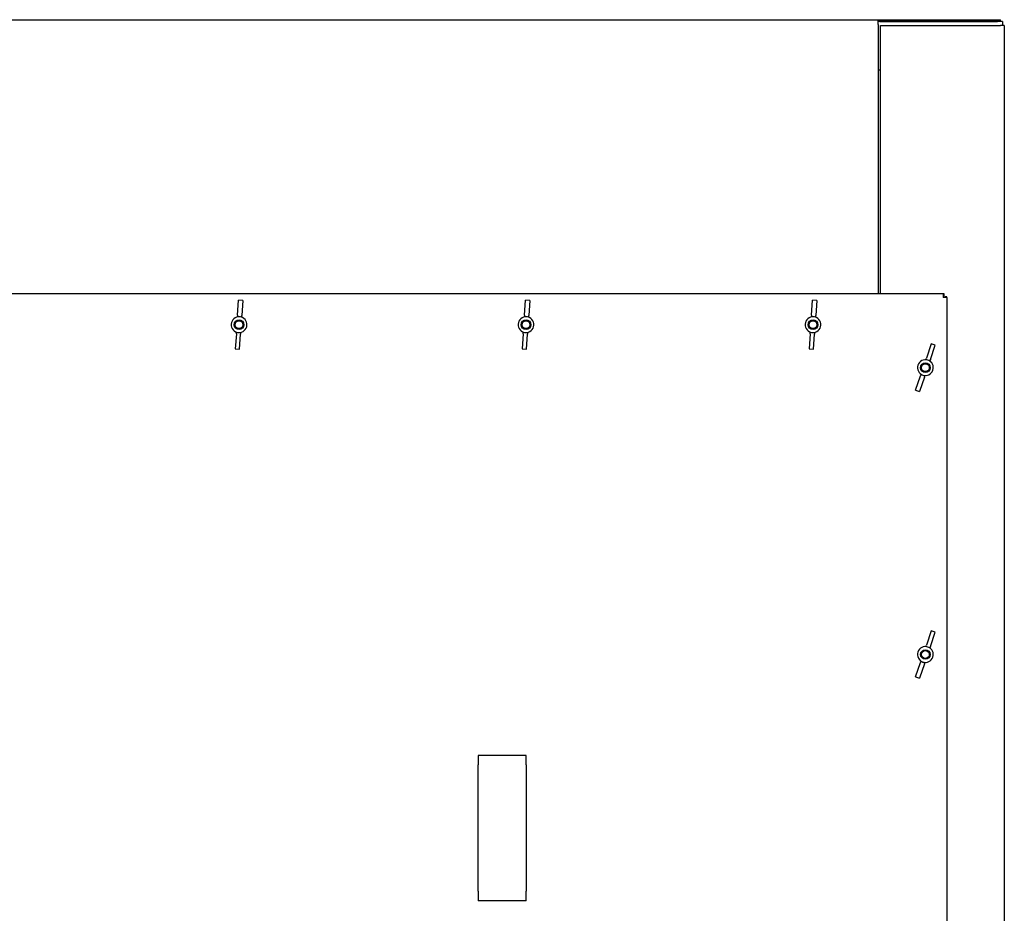
# Model space of a CAD drawing. Units: millimetres. Extents: x 699 to 9405, y 88 to 12258.
# Drawn here: x 3456 to 4255, y 9143 to 9868 of the extents above; entities that cross this region are included whole.
import ezdxf

# ---------------------------------------------------------------- set-up
doc = ezdxf.new("R2010")
doc.units = ezdxf.units.MM
doc.header["$LTSCALE"] = 45
doc.layers.add('Visible Edges(Hillmar_metric)', color=7, linetype='Continuous', lineweight=25)

msp = doc.modelspace()

# ---------------------------------------------------------------- linework, layer by layer
at = {"layer": 'Visible Edges(Hillmar_metric)'}
for p, q in [((3115.9654, 9868.4314), (4152.5172, 9868.4314)), ((4152.5172, 9868.4314), (4154.0563, 9868.4314)), ((4152.5172, 9864.5648), (4152.5172, 9868.4314)), ((4253.3792, 9866.8923), (4152.5172, 9866.8923)), ((4152.5172, 9864.5648), (4152.5172, 9646.147)), ((4154.0563, 9868.4314), (4249.4999, 9868.4314)), ((4154.0563, 9868.4314), (4154.0563, 9866.8923)), ((4154.0563, 9866.8923), (4249.4999, 9866.8923)), ((4154.4568, 9863.7889), (4251.8275, 9863.7889)), ((4154.4568, 9646.147), (4154.4568, 9863.7889)), ((4249.4999, 9868.4314), (4251.8275, 9868.4314)), ((4251.8275, 9866.8923), (4251.8275, 9868.4314)), ((4254.9183, 9863.7889), (4251.8275, 9863.7889)), ((4253.3792, 9866.8923), (4253.3792, 9863.7889)), ((4254.9183, 9863.7889), (4254.9183, 8681.3751)), ((4154.4568, 9827.4785), (4152.5172, 9827.4785)), ((3063.1942, 9646.147), (4205.2884, 9646.147)), ((3633.046, 9628.5376), (3633.8763, 9640.7861)), ((3637.2822, 9640.5552), (3633.8763, 9640.7861)), ((3637.2822, 9640.5552), (3636.452, 9628.3067)), ((3865.8047, 9628.5376), (3866.6349, 9640.7861)), ((3870.0409, 9640.5552), (3866.6349, 9640.7861)), ((3870.0409, 9640.5552), (3869.2106, 9628.3067)), ((4098.5633, 9628.5376), (4099.3935, 9640.7861)), ((4102.7995, 9640.5552), (4099.3935, 9640.7861)), ((4102.7995, 9640.5552), (4101.9693, 9628.3067)), ((4205.2884, 9646.147), (4205.7518, 9646.147)), ((4205.2884, 9646.147), (4205.2884, 9643.0561)), ((4205.2884, 9644.6079), (4205.7518, 9644.6079)), ((4208.3792, 9643.0561), (4205.2884, 9643.0561)), ((4205.7518, 9646.147), (4205.7518, 9644.6079)), ((4205.7518, 9644.6079), (4205.7518, 9643.0561)), ((4208.3792, 9643.5195), (4206.8401, 9643.5195)), ((4206.8401, 9643.5195), (4206.8401, 9643.0561)), ((4208.3792, 9643.0561), (4208.3792, 9643.5195)), ((4208.3792, 9643.0561), (4208.3792, 8788.0309)), ((3633.046, 9628.5376), (3632.962, 9627.2976)), ((3636.368, 9627.0668), (3636.452, 9628.3067)), ((3865.8047, 9628.5376), (3865.7206, 9627.2976)), ((3869.1266, 9627.0668), (3869.2106, 9628.3067)), ((4098.5633, 9628.5376), (4098.4792, 9627.2976)), ((4101.8852, 9627.0668), (4101.9693, 9628.3067)), ((3632.0306, 9613.5562), (3631.2003, 9601.3077)), ((3632.0306, 9613.5562), (3632.1146, 9614.7961)), ((3634.6063, 9601.0768), (3635.4365, 9613.3253)), ((3635.5206, 9614.5653), (3635.4365, 9613.3253)), ((3864.7892, 9613.5562), (3863.959, 9601.3077)), ((3864.7892, 9613.5562), (3864.8732, 9614.7961)), ((3867.3649, 9601.0768), (3868.1952, 9613.3253)), ((3868.2792, 9614.5653), (3868.1952, 9613.3253)), ((4097.5478, 9613.5562), (4096.7176, 9601.3077)), ((4097.5478, 9613.5562), (4097.6319, 9614.7961)), ((4100.1236, 9601.0768), (4100.9538, 9613.3253)), ((4101.0378, 9614.5653), (4100.9538, 9613.3253)), ((3631.2003, 9601.3077), (3634.6063, 9601.0768)), ((3863.959, 9601.3077), (3867.3649, 9601.0768)), ((4096.7176, 9601.3077), (4100.1236, 9601.0768)), ((4195.6014, 9605.3108), (4191.6939, 9593.6727)), ((4194.9302, 9592.5861), (4198.8377, 9604.2243)), ((4198.8377, 9604.2243), (4195.6014, 9605.3108)), ((4191.2983, 9592.4946), (4191.6939, 9593.6727)), ((4194.9302, 9592.5861), (4194.5346, 9591.408)), ((4183.007, 9567.7997), (4186.9145, 9579.4378)), ((4190.1508, 9578.3513), (4186.2432, 9566.7132)), ((4187.3101, 9580.616), (4186.9145, 9579.4378)), ((4190.1508, 9578.3513), (4190.5463, 9579.5294)), ((4183.007, 9567.7997), (4186.2432, 9566.7132)), ((4195.6014, 9372.5522), (4191.6939, 9360.9141)), ((4194.9302, 9359.8275), (4198.8377, 9371.4656)), ((4198.8377, 9371.4656), (4195.6014, 9372.5522)), ((4191.2983, 9359.7359), (4191.6939, 9360.9141)), ((4194.9302, 9359.8275), (4194.5346, 9358.6494)), ((4183.007, 9335.0411), (4186.9145, 9346.6792)), ((4190.1508, 9345.5926), (4186.2432, 9333.9545)), ((4187.3101, 9347.8574), (4186.9145, 9346.6792)), ((4190.1508, 9345.5926), (4190.5463, 9346.7708)), ((4183.007, 9335.0411), (4186.2432, 9333.9545)), ((3828.2068, 9271.4056), (3828.2068, 9263.647)), ((3866.9999, 9271.4056), (3828.2068, 9271.4056)), ((3866.9999, 9263.647), (3866.9999, 9271.4056)), ((3828.2068, 9161.2332), (3828.2068, 9263.647)), ((3866.9999, 9263.647), (3866.9999, 9161.2332)), ((3828.2068, 9161.2332), (3828.2068, 9153.4746)), ((3866.9999, 9153.4746), (3866.9999, 9161.2332)), ((3866.9999, 9153.4746), (3828.2068, 9153.4746))]:
    msp.add_line(p, q, dxfattribs=at)
for centre, radius in [((3634.2413, 9620.9314), 3.8793), ((3634.2413, 9620.9314), 3.1654), ((3866.9999, 9620.9314), 3.8793), ((3866.9999, 9620.9314), 3.1654), ((4099.7585, 9620.9314), 3.8793), ((4099.7585, 9620.9314), 3.1654), ((4190.9223, 9586.012), 3.8793), ((4190.9223, 9586.012), 3.1654), ((4190.9223, 9353.2534), 3.8793), ((4190.9223, 9353.2534), 3.1654)]:
    msp.add_circle(centre, radius, dxfattribs=at)
for centre, start, end in [((3634.2413, 9620.9314), 86.1223142, 266.1223142), ((3634.2413, 9620.9314), 266.1223142, 86.1223142), ((3866.9999, 9620.9314), 86.1223142, 266.1223142), ((3866.9999, 9620.9314), 266.1223142, 86.1223142), ((4099.7585, 9620.9314), 86.1223142, 266.1223142), ((4099.7585, 9620.9314), 266.1223142, 86.1223142), ((4190.9223, 9586.012), 71.4404022, 251.4404022), ((4190.9223, 9586.012), 251.4404022, 71.4404022), ((4190.9223, 9353.2534), 71.4404022, 251.4404022), ((4190.9223, 9353.2534), 251.4404022, 71.4404022)]:
    msp.add_arc(centre, 6.4009, start, end, dxfattribs=at)
for centre, major_axis, start_param, end_param in [((3633.3129, 9607.2349), (-1.3612, -20.0828), 3.14159265, 3.25780247), ((3633.3129, 9607.2349), (-1.3612, -20.0828), 3.02538284, 3.14159265), ((3866.0715, 9607.2349), (-1.3612, -20.0828), 3.14159265, 3.25780247), ((3866.0715, 9607.2349), (-1.3612, -20.0828), 3.02538284, 3.14159265), ((4098.8302, 9607.2349), (-1.3612, -20.0828), 3.14159265, 3.25780247), ((4098.8302, 9607.2349), (-1.3612, -20.0828), 3.02538284, 3.14159265), ((3635.1697, 9634.628), (-1.3612, -20.0828), 6.16697549, 6.28318531), ((3635.1697, 9634.628), (-1.3612, -20.0828), 0, 0.11620982), ((3867.9283, 9634.628), (-1.3612, -20.0828), 6.16697549, 6.28318531), ((3867.9283, 9634.628), (-1.3612, -20.0828), 0, 0.11620982), ((4100.6869, 9634.628), (-1.3612, -20.0828), 6.16697549, 6.28318531), ((4100.6869, 9634.628), (-1.3612, -20.0828), 0, 0.11620982), ((4186.5528, 9572.998), (6.4068, 19.082), 0, 0.11620982), ((4186.5528, 9572.998), (6.4068, 19.082), 6.16697549, 6.28318531), ((4195.2918, 9599.026), (6.4068, 19.082), 3.02538284, 3.14159265), ((4195.2918, 9599.026), (6.4068, 19.082), 3.14159265, 3.25780247), ((4186.5528, 9340.2393), (6.4068, 19.082), 0, 0.11620982), ((4186.5528, 9340.2393), (6.4068, 19.082), 6.16697549, 6.28318531), ((4195.2918, 9366.2674), (6.4068, 19.082), 3.02538284, 3.14159265), ((4195.2918, 9366.2674), (6.4068, 19.082), 3.14159265, 3.25780247)]:
    msp.add_ellipse(centre, major_axis=major_axis, ratio=0.7313471, start_param=start_param, end_param=end_param, dxfattribs=at)

doc.saveas('drawing.dxf')
